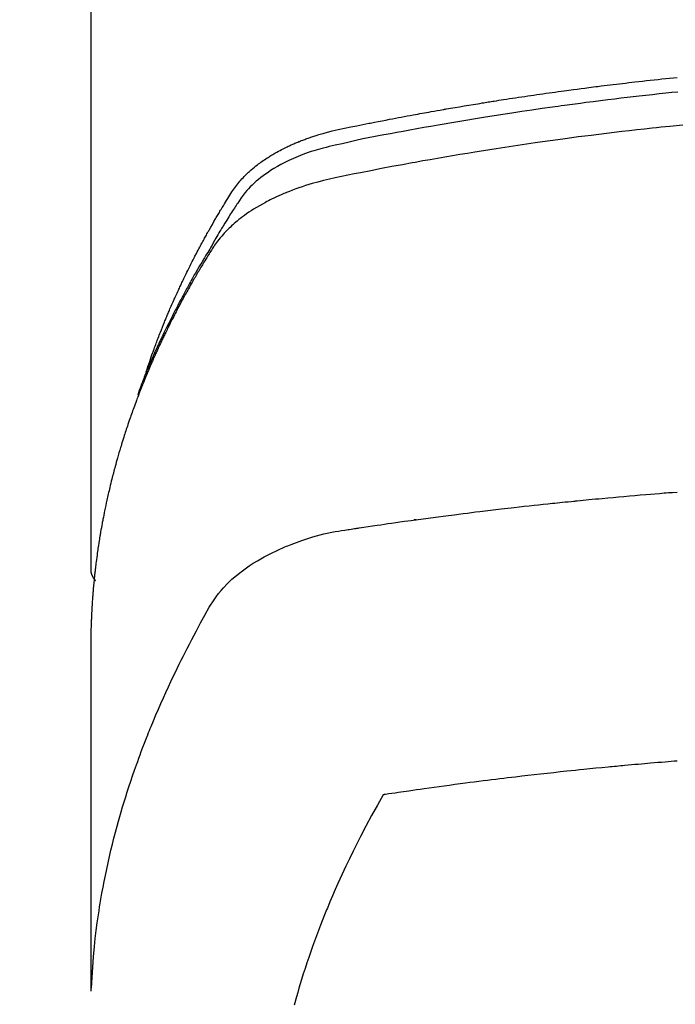
# Model space of a CAD drawing. Extents: x 27948 to 54421, y -25 to 8845.
# Drawn here: x 29257 to 29273, y 6668 to 6692 of the extents above; entities that cross this region are included whole.
import ezdxf

# ---------------------------------------------------------------- set-up
doc = ezdxf.new("R2010")
doc.units = 0
doc.header["$LTSCALE"] = 50
doc.header["$MEASUREMENT"] = 0
doc.layers.add('150-機器', color=8, linetype='CONTINUOUS')

# ---------------------------------------------------------------- blocks, each defined once
blk = doc.blocks.new('F402_H')
at = {"layer": '150-機器', "color": 13, "linetype": 'Continuous'}
blk.add_line((22.939, -188.142), (22.939, -261.807), dxfattribs=at)
for points in [[(21.583, -256.961), (21.563, -256.897), (21.543, -256.832), (21.522, -256.768), (21.501, -256.704), (21.483, -256.65), (21.464, -256.596), (21.445, -256.543), (21.426, -256.489), (21.417, -256.467), (21.409, -256.445), (21.401, -256.423), (21.393, -256.401), (21.38, -256.365), (21.367, -256.329), (21.354, -256.294), (21.341, -256.258), (21.329, -256.227), (21.317, -256.196), (21.306, -256.165), (21.294, -256.133), (21.28, -256.098), (21.266, -256.062), (21.252, -256.026), (21.238, -255.991), (21.214, -255.929), (21.189, -255.866), (21.164, -255.804), (21.139, -255.742), (21.128, -255.716), (21.117, -255.69), (21.106, -255.663), (21.095, -255.637), (21.084, -255.61), (21.073, -255.583), (21.062, -255.557), (21.051, -255.53), (21.039, -255.503), (21.028, -255.477), (21.016, -255.45), (21.005, -255.423), (20.997, -255.406), (20.99, -255.388), (20.982, -255.37), (20.975, -255.352), (20.959, -255.317), (20.943, -255.282), (20.928, -255.247), (20.912, -255.212), (20.9, -255.185), (20.888, -255.158), (20.877, -255.132), (20.865, -255.105), (20.849, -255.07), (20.833, -255.035), (20.816, -255), (20.8, -254.965), (20.788, -254.938), (20.776, -254.912), (20.764, -254.885), (20.751, -254.859), (20.739, -254.832), (20.726, -254.806), (20.714, -254.779), (20.701, -254.753), (20.693, -254.735), (20.685, -254.718), (20.676, -254.7), (20.668, -254.682), (20.659, -254.665), (20.651, -254.647), (20.642, -254.63), (20.634, -254.612), (20.612, -254.569), (20.591, -254.525), (20.569, -254.481), (20.548, -254.437), (20.531, -254.402), (20.513, -254.367), (20.496, -254.332), (20.478, -254.297), (20.46, -254.262), (20.442, -254.227), (20.424, -254.192), (20.406, -254.157), (20.395, -254.135), (20.383, -254.113), (20.372, -254.091), (20.36, -254.069), (20.34, -254.03), (20.319, -253.991), (20.298, -253.952), (20.278, -253.913), (20.259, -253.878), (20.24, -253.843), (20.222, -253.809), (20.203, -253.774), (20.189, -253.748), (20.174, -253.722), (20.16, -253.696), (20.146, -253.67), (20.132, -253.644), (20.117, -253.618), (20.103, -253.591), (20.088, -253.565), (20.078, -253.548), (20.069, -253.531), (20.059, -253.514), (20.049, -253.496), (20.01, -253.427), (19.97, -253.357), (19.931, -253.288), (19.891, -253.219), (19.875, -253.193), (19.86, -253.168), (19.845, -253.142), (19.83, -253.116), (19.815, -253.09), (19.799, -253.064), (19.784, -253.039), (19.769, -253.013), (19.759, -252.995), (19.748, -252.978), (19.738, -252.961), (19.727, -252.944), (19.701, -252.901), (19.675, -252.858), (19.648, -252.815), (19.622, -252.772), (19.596, -252.729), (19.569, -252.686), (19.542, -252.644), (19.516, -252.601), (19.494, -252.566), (19.471, -252.531), (19.448, -252.497), (19.425, -252.463), (19.401, -252.43), (19.376, -252.398), (19.351, -252.366), (19.325, -252.334), (19.3, -252.305), (19.274, -252.275), (19.248, -252.246), (19.221, -252.218), (19.193, -252.188), (19.165, -252.16), (19.136, -252.131), (19.107, -252.103), (19.086, -252.084), (19.064, -252.064), (19.043, -252.045), (19.021, -252.026), (18.983, -251.994), (18.945, -251.962), (18.907, -251.931), (18.868, -251.901), (18.841, -251.88), (18.814, -251.86), (18.787, -251.84), (18.76, -251.821), (18.728, -251.799), (18.697, -251.778), (18.666, -251.757), (18.634, -251.736), (18.61, -251.721), (18.587, -251.706), (18.563, -251.691), (18.539, -251.676), (18.493, -251.648), (18.446, -251.621), (18.399, -251.594), (18.352, -251.569), (18.316, -251.55), (18.28, -251.531), (18.244, -251.513), (18.208, -251.495), (18.178, -251.48), (18.147, -251.465), (18.117, -251.45), (18.086, -251.436), (18.066, -251.426), (18.045, -251.417), (18.024, -251.408), (18.003, -251.399), (17.978, -251.388), (17.953, -251.377), (17.929, -251.367), (17.904, -251.356), (17.882, -251.347), (17.861, -251.338), (17.839, -251.33), (17.817, -251.321), (17.791, -251.311), (17.765, -251.302), (17.739, -251.292), (17.713, -251.282), (17.687, -251.272), (17.661, -251.263), (17.634, -251.253), (17.608, -251.243), (17.585, -251.235), (17.562, -251.228), (17.539, -251.22), (17.516, -251.212), (17.489, -251.204), (17.462, -251.195), (17.435, -251.186), (17.408, -251.178), (17.373, -251.167), (17.338, -251.156), (17.303, -251.146), (17.268, -251.136), (17.24, -251.128), (17.212, -251.12), (17.185, -251.113), (17.157, -251.106), (17.129, -251.098), (17.101, -251.091), (17.073, -251.084), (17.045, -251.077), (16.895, -251.041), (16.744, -251.009), (16.592, -250.978), (16.441, -250.948), (16.369, -250.934), (16.297, -250.919), (16.225, -250.905), (16.153, -250.89), (16.116, -250.883), (16.08, -250.876), (16.044, -250.869), (16.008, -250.861), (15.918, -250.844), (15.827, -250.826), (15.737, -250.809), (15.647, -250.792), (15.574, -250.778), (15.502, -250.764), (15.429, -250.75), (15.357, -250.737), (15.284, -250.723), (15.211, -250.71), (15.138, -250.696), (15.065, -250.683), (15.011, -250.673), (14.956, -250.663), (14.902, -250.653), (14.847, -250.643), (14.792, -250.633), (14.738, -250.623), (14.683, -250.614), (14.629, -250.604), (14.555, -250.591), (14.482, -250.578), (14.409, -250.565), (14.335, -250.552), (14.317, -250.549), (14.299, -250.546), (14.281, -250.542), (14.263, -250.539), (14.207, -250.53), (14.152, -250.521), (14.097, -250.511), (14.042, -250.502), (13.932, -250.484), (13.822, -250.465), (13.712, -250.447), (13.601, -250.429), (13.546, -250.42), (13.491, -250.411), (13.436, -250.402), (13.381, -250.393), (13.344, -250.387), (13.307, -250.381), (13.27, -250.375), (13.233, -250.369), (13.196, -250.363), (13.159, -250.357), (13.123, -250.351), (13.086, -250.346), (13.03, -250.337), (12.974, -250.328), (12.919, -250.32), (12.863, -250.311), (12.789, -250.299), (12.715, -250.288), (12.641, -250.277), (12.567, -250.266), (12.493, -250.255), (12.418, -250.243), (12.344, -250.232), (12.27, -250.221), (12.196, -250.21), (12.121, -250.199), (12.047, -250.189), (11.973, -250.178), (11.898, -250.168), (11.824, -250.157), (11.75, -250.147), (11.675, -250.136), (11.601, -250.126), (11.526, -250.116), (11.452, -250.106), (11.377, -250.095), (11.321, -250.088), (11.265, -250.08), (11.209, -250.073), (11.153, -250.066), (11.06, -250.053), (10.966, -250.041), (10.873, -250.029), (10.78, -250.017), (10.724, -250.009), (10.668, -250.002), (10.611, -249.995), (10.555, -249.988), (10.48, -249.978), (10.405, -249.969), (10.33, -249.96), (10.255, -249.951), (10.18, -249.942), (10.105, -249.933), (10.03, -249.924), (9.955, -249.915), (9.88, -249.906), (9.805, -249.897), (9.73, -249.889), (9.655, -249.88), (9.561, -249.869), (9.466, -249.859), (9.372, -249.848), (9.278, -249.838), (9.184, -249.828), (9.089, -249.817), (8.995, -249.807), (8.901, -249.797), (8.807, -249.787), (8.712, -249.778), (8.618, -249.768)], [(8.603, -250.126), (8.751, -250.141), (8.9, -250.156), (9.063, -250.174), (9.225, -250.191), (9.388, -250.21), (9.551, -250.228), (9.699, -250.245), (9.846, -250.262), (9.994, -250.279), (10.141, -250.297), (10.318, -250.318), (10.495, -250.34), (10.671, -250.362), (10.848, -250.385), (10.98, -250.402), (11.112, -250.42), (11.244, -250.437), (11.376, -250.455), (11.45, -250.466), (11.523, -250.476), (11.596, -250.486), (11.669, -250.496), (11.918, -250.532), (12.166, -250.568), (12.414, -250.604), (12.662, -250.642), (12.822, -250.667), (12.982, -250.692), (13.141, -250.717), (13.301, -250.743), (13.446, -250.766), (13.591, -250.79), (13.736, -250.813), (13.881, -250.837), (14.025, -250.862), (14.17, -250.886), (14.314, -250.91), (14.459, -250.935), (14.632, -250.965), (14.805, -250.995), (14.977, -251.026), (15.15, -251.057), (15.308, -251.086), (15.466, -251.115), (15.624, -251.144), (15.781, -251.174), (15.91, -251.197), (16.039, -251.221), (16.168, -251.246), (16.296, -251.272), (16.465, -251.309), (16.633, -251.348), (16.801, -251.388), (16.969, -251.427), (17.043, -251.443), (17.117, -251.46), (17.19, -251.477), (17.264, -251.495), (17.321, -251.51), (17.379, -251.526), (17.437, -251.543), (17.494, -251.561), (17.561, -251.582), (17.627, -251.604), (17.693, -251.627), (17.758, -251.651), (17.874, -251.697), (17.988, -251.746), (18.102, -251.798), (18.213, -251.853), (18.299, -251.898), (18.383, -251.945), (18.466, -251.995), (18.548, -252.046), (18.609, -252.087), (18.67, -252.128), (18.729, -252.171), (18.788, -252.216), (18.843, -252.26), (18.897, -252.306), (18.95, -252.353), (19.002, -252.401), (19.046, -252.444), (19.09, -252.488), (19.131, -252.534), (19.172, -252.581), (19.22, -252.643), (19.265, -252.706), (19.309, -252.771), (19.352, -252.837), (19.372, -252.868), (19.392, -252.898), (19.412, -252.929), (19.432, -252.96), (19.455, -252.995), (19.478, -253.031), (19.501, -253.066), (19.524, -253.101), (19.571, -253.176), (19.617, -253.251), (19.664, -253.326), (19.71, -253.401), (19.729, -253.432), (19.748, -253.462), (19.767, -253.493), (19.786, -253.524), (19.812, -253.567), (19.837, -253.609), (19.862, -253.652), (19.887, -253.695), (19.917, -253.751), (19.947, -253.807), (19.977, -253.863), (20.008, -253.918), (20.033, -253.96), (20.059, -254.001), (20.084, -254.043), (20.11, -254.084), (20.128, -254.113), (20.145, -254.142), (20.162, -254.171), (20.18, -254.2), (20.231, -254.286), (20.283, -254.373), (20.334, -254.46), (20.384, -254.548), (20.411, -254.593), (20.437, -254.639), (20.463, -254.685), (20.489, -254.731), (20.508, -254.764), (20.526, -254.798), (20.544, -254.831), (20.563, -254.865), (20.581, -254.898), (20.599, -254.932), (20.617, -254.965), (20.636, -254.998), (20.66, -255.044), (20.685, -255.091), (20.71, -255.137), (20.734, -255.183), (20.761, -255.233), (20.788, -255.284), (20.814, -255.335), (20.84, -255.385), (20.857, -255.419), (20.875, -255.453), (20.892, -255.486), (20.909, -255.52), (20.926, -255.554), (20.943, -255.587), (20.961, -255.621), (20.978, -255.655), (20.995, -255.688), (21.011, -255.722), (21.028, -255.756), (21.045, -255.789), (21.078, -255.857), (21.111, -255.924), (21.144, -255.992), (21.177, -256.06), (21.189, -256.085), (21.202, -256.11), (21.214, -256.136), (21.226, -256.161), (21.246, -256.204), (21.267, -256.246), (21.287, -256.288), (21.307, -256.331), (21.329, -256.378), (21.35, -256.424), (21.371, -256.471), (21.393, -256.518), (21.417, -256.574), (21.442, -256.629), (21.466, -256.684), (21.49, -256.74), (21.501, -256.765), (21.512, -256.791), (21.523, -256.816), (21.533, -256.842), (21.554, -256.893), (21.576, -256.944), (21.596, -256.995), (21.617, -257.047), (21.632, -257.086), (21.647, -257.124), (21.662, -257.163), (21.677, -257.202), (21.686, -257.227), (21.696, -257.253), (21.705, -257.279), (21.715, -257.305), (21.734, -257.361), (21.754, -257.417), (21.773, -257.473), (21.792, -257.529)], [(8.481, -250.932), (8.802, -250.964), (8.909, -250.975), (9.015, -250.986), (9.122, -250.998), (9.229, -251.009), (9.415, -251.029), (9.602, -251.05), (9.788, -251.071), (9.975, -251.093), (10.161, -251.115), (10.347, -251.137), (10.532, -251.16), (10.718, -251.184), (10.877, -251.204), (11.036, -251.224), (11.194, -251.245), (11.353, -251.266), (11.538, -251.291), (11.723, -251.317), (11.908, -251.343), (12.092, -251.369), (12.407, -251.415), (12.723, -251.462), (13.037, -251.51), (13.352, -251.56), (13.404, -251.568), (13.456, -251.576), (13.508, -251.585), (13.56, -251.593), (13.743, -251.623), (13.926, -251.654), (14.108, -251.684), (14.29, -251.715), (14.472, -251.746), (14.654, -251.778), (14.835, -251.81), (15.017, -251.843), (15.094, -251.857), (15.172, -251.871), (15.25, -251.885), (15.328, -251.9), (15.585, -251.948), (15.843, -251.997), (16.1, -252.047), (16.357, -252.097), (16.511, -252.127), (16.664, -252.158), (16.817, -252.19), (16.97, -252.223), (17.113, -252.255), (17.255, -252.289), (17.396, -252.325), (17.537, -252.363), (17.617, -252.387), (17.698, -252.412), (17.778, -252.438), (17.857, -252.465), (17.934, -252.493), (18.01, -252.521), (18.086, -252.551), (18.162, -252.581), (18.195, -252.594), (18.227, -252.607), (18.26, -252.621), (18.292, -252.635), (18.35, -252.66), (18.408, -252.687), (18.466, -252.714), (18.523, -252.742), (18.562, -252.762), (18.6, -252.781), (18.638, -252.801), (18.676, -252.821), (18.749, -252.861), (18.822, -252.902), (18.894, -252.945), (18.965, -252.989), (19.022, -253.025), (19.078, -253.062), (19.133, -253.1), (19.187, -253.139), (19.232, -253.173), (19.277, -253.206), (19.321, -253.241), (19.364, -253.276), (19.399, -253.305), (19.434, -253.335), (19.469, -253.366), (19.503, -253.397), (19.529, -253.422), (19.556, -253.447), (19.582, -253.472), (19.608, -253.498), (19.633, -253.524), (19.658, -253.55), (19.682, -253.576), (19.706, -253.602), (19.742, -253.642), (19.777, -253.683), (19.811, -253.725), (19.844, -253.768), (19.868, -253.801), (19.892, -253.834), (19.916, -253.867), (19.938, -253.901), (19.956, -253.929), (19.974, -253.956), (19.991, -253.984), (20.009, -254.012), (20.028, -254.042), (20.047, -254.073), (20.066, -254.104), (20.085, -254.135), (20.108, -254.171), (20.13, -254.208), (20.153, -254.245), (20.175, -254.281), (20.193, -254.312), (20.212, -254.343), (20.23, -254.374), (20.249, -254.404), (20.267, -254.435), (20.285, -254.466), (20.303, -254.497), (20.321, -254.528), (20.34, -254.558), (20.358, -254.589), (20.376, -254.62), (20.394, -254.651), (20.412, -254.682), (20.43, -254.712), (20.447, -254.743), (20.465, -254.774), (20.487, -254.813), (20.51, -254.853), (20.532, -254.892), (20.554, -254.932), (20.573, -254.967), (20.592, -255.001), (20.611, -255.036), (20.631, -255.071), (20.648, -255.102), (20.665, -255.133), (20.682, -255.164), (20.699, -255.195), (20.729, -255.251), (20.759, -255.307), (20.789, -255.363), (20.818, -255.419), (20.828, -255.438), (20.838, -255.457), (20.847, -255.475), (20.857, -255.494), (20.876, -255.531), (20.895, -255.569), (20.915, -255.606), (20.934, -255.644), (20.95, -255.675), (20.966, -255.706), (20.982, -255.737), (20.998, -255.768), (21.01, -255.793), (21.022, -255.818), (21.034, -255.843), (21.047, -255.868), (21.062, -255.9), (21.077, -255.931), (21.093, -255.962), (21.108, -255.994), (21.121, -256.019), (21.133, -256.044), (21.145, -256.069), (21.157, -256.094), (21.169, -256.119), (21.18, -256.144), (21.192, -256.169), (21.204, -256.194), (21.213, -256.213), (21.222, -256.232), (21.231, -256.25), (21.24, -256.269), (21.258, -256.307), (21.275, -256.345), (21.293, -256.383), (21.31, -256.421), (21.321, -256.446), (21.332, -256.471), (21.343, -256.496), (21.355, -256.521), (21.369, -256.553), (21.383, -256.584), (21.397, -256.616), (21.412, -256.647), (21.423, -256.672), (21.434, -256.697), (21.445, -256.723), (21.455, -256.748), (21.472, -256.786), (21.488, -256.824), (21.505, -256.861), (21.521, -256.899), (21.532, -256.925), (21.542, -256.95), (21.553, -256.975), (21.564, -257.001), (21.579, -257.038), (21.595, -257.076), (21.611, -257.114), (21.626, -257.152), (21.639, -257.184), (21.651, -257.215), (21.664, -257.247), (21.677, -257.278), (21.687, -257.304), (21.697, -257.329), (21.708, -257.355), (21.718, -257.38), (21.733, -257.418), (21.747, -257.456), (21.762, -257.494), (21.777, -257.533), (21.789, -257.564), (21.801, -257.596), (21.813, -257.628), (21.825, -257.66), (21.842, -257.704), (21.858, -257.749), (21.874, -257.793), (21.89, -257.838), (21.904, -257.876), (21.918, -257.914), (21.931, -257.952), (21.945, -257.99), (21.959, -258.029), (21.972, -258.067), (21.986, -258.105), (21.999, -258.143), (22.008, -258.169), (22.016, -258.194), (22.024, -258.22), (22.033, -258.246), (22.046, -258.284), (22.058, -258.322), (22.071, -258.36), (22.084, -258.398), (22.096, -258.437), (22.109, -258.475), (22.121, -258.514), (22.134, -258.552), (22.142, -258.578), (22.15, -258.603), (22.158, -258.629), (22.166, -258.655), (22.177, -258.693), (22.189, -258.731), (22.201, -258.77), (22.212, -258.808), (22.232, -258.872), (22.251, -258.936), (22.27, -259), (22.288, -259.065), (22.303, -259.116), (22.317, -259.167), (22.331, -259.219), (22.345, -259.27), (22.355, -259.308), (22.366, -259.347), (22.376, -259.385), (22.386, -259.424), (22.396, -259.462), (22.406, -259.501), (22.416, -259.54), (22.426, -259.578), (22.439, -259.63), (22.451, -259.681), (22.463, -259.733), (22.476, -259.785), (22.485, -259.823), (22.494, -259.862), (22.504, -259.901), (22.513, -259.939), (22.522, -259.978), (22.53, -260.017), (22.539, -260.055), (22.548, -260.094), (22.561, -260.158), (22.575, -260.223), (22.588, -260.288), (22.601, -260.352), (22.612, -260.404), (22.622, -260.455), (22.632, -260.507), (22.642, -260.559), (22.647, -260.585), (22.652, -260.611), (22.657, -260.636), (22.662, -260.662), (22.672, -260.714), (22.681, -260.766), (22.69, -260.817), (22.699, -260.869), (22.703, -260.895), (22.708, -260.921), (22.712, -260.947), (22.716, -260.973), (22.722, -261.011), (22.729, -261.05), (22.735, -261.089), (22.741, -261.128), (22.745, -261.154), (22.749, -261.18), (22.753, -261.205), (22.757, -261.231), (22.763, -261.27), (22.769, -261.309), (22.774, -261.348), (22.78, -261.386), (22.787, -261.438), (22.794, -261.49), (22.8, -261.542), (22.807, -261.594), (22.812, -261.633), (22.816, -261.672), (22.821, -261.711), (22.826, -261.75), (22.829, -261.775), (22.832, -261.801), (22.835, -261.827), (22.838, -261.853), (22.841, -261.879), (22.844, -261.905), (22.847, -261.931), (22.85, -261.957), (22.851, -261.972), (22.853, -261.988), (22.854, -262.003), (22.856, -262.019), (22.859, -262.056), (22.863, -262.092), (22.866, -262.129), (22.87, -262.165), (22.873, -262.204), (22.877, -262.243), (22.88, -262.282), (22.884, -262.321), (22.886, -262.347), (22.888, -262.373), (22.89, -262.399), (22.892, -262.425), (22.894, -262.451), (22.896, -262.477), (22.898, -262.502), (22.9, -262.528), (22.901, -262.555), (22.903, -262.581), (22.905, -262.607), (22.907, -262.633), (22.907, -262.646), (22.908, -262.659), (22.909, -262.672), (22.91, -262.685), (22.912, -262.724), (22.914, -262.763), (22.916, -262.802), (22.918, -262.841), (22.919, -262.867), (22.92, -262.892), (22.921, -262.918), (22.923, -262.944), (22.924, -262.97), (22.925, -262.996), (22.926, -263.022), (22.928, -263.048), (22.93, -263.113), (22.932, -263.178), (22.934, -263.243), (22.936, -263.308), (22.937, -263.373), (22.937, -263.439), (22.938, -263.504), (22.939, -263.569), (22.939, -263.613), (22.939, -263.656), (22.939, -263.7), (22.94, -263.744), (22.94, -263.833), (22.94, -263.922), (22.94, -264.011), (22.94, -264.1), (22.938, -266.096), (22.937, -268.091), (22.938, -270.087), (22.94, -272.082)], [(22.924, -272.005), (22.908, -271.752), (22.891, -271.499), (22.872, -271.246), (22.849, -270.993), (22.828, -270.798), (22.804, -270.604), (22.779, -270.41), (22.751, -270.216), (22.736, -270.12), (22.722, -270.025), (22.706, -269.929), (22.69, -269.834), (22.665, -269.69), (22.639, -269.546), (22.611, -269.402), (22.582, -269.259), (22.55, -269.104), (22.517, -268.949), (22.482, -268.794), (22.446, -268.64), (22.41, -268.492), (22.372, -268.344), (22.334, -268.196), (22.294, -268.049), (22.262, -267.932), (22.229, -267.816), (22.196, -267.7), (22.162, -267.584), (22.124, -267.46), (22.086, -267.337), (22.047, -267.213), (22.007, -267.09), (21.962, -266.956), (21.917, -266.821), (21.871, -266.687), (21.823, -266.554), (21.794, -266.472), (21.765, -266.391), (21.735, -266.31), (21.705, -266.229), (21.666, -266.126), (21.627, -266.023), (21.587, -265.921), (21.547, -265.819), (21.527, -265.769), (21.508, -265.72), (21.488, -265.671), (21.467, -265.621), (21.409, -265.479), (21.349, -265.338), (21.288, -265.197), (21.227, -265.056), (21.167, -264.921), (21.107, -264.787), (21.045, -264.653), (20.983, -264.519), (20.932, -264.413), (20.881, -264.307), (20.83, -264.202), (20.778, -264.096), (20.731, -264.001), (20.683, -263.906), (20.635, -263.811), (20.587, -263.716), (20.53, -263.607), (20.472, -263.498), (20.414, -263.389), (20.356, -263.279), (20.256, -263.087), (20.154, -262.897), (20.047, -262.709), (19.93, -262.527), (19.876, -262.45), (19.818, -262.374), (19.758, -262.301), (19.696, -262.229), (19.597, -262.125), (19.492, -262.025), (19.383, -261.93), (19.27, -261.84), (19.173, -261.768), (19.075, -261.699), (18.974, -261.633), (18.871, -261.57), (18.708, -261.477), (18.541, -261.391), (18.372, -261.31), (18.2, -261.235), (18.163, -261.219), (18.125, -261.204), (18.087, -261.189), (18.049, -261.174), (17.785, -261.077), (17.517, -260.991), (17.245, -260.918), (16.97, -260.861), (16.892, -260.848), (16.814, -260.835), (16.736, -260.824), (16.657, -260.812), (16.618, -260.806), (16.578, -260.8), (16.539, -260.794), (16.5, -260.788), (16.47, -260.784), (16.441, -260.779), (16.411, -260.775), (16.382, -260.77), (16.274, -260.754), (16.166, -260.737), (16.057, -260.721), (15.949, -260.705), (15.86, -260.692), (15.771, -260.679), (15.682, -260.666), (15.593, -260.653), (15.488, -260.638), (15.392, -260.624), (15.278, -260.608), (15.118, -260.587), (15.069, -260.58), (15.025, -260.574), (14.997, -260.571), (14.999, -260.571), (15.007, -260.572), (15.018, -260.573), (15.029, -260.574), (15.038, -260.576), (15.044, -260.576), (15.009, -260.572), (14.948, -260.564), (14.88, -260.555), (14.519, -260.507), (14.271, -260.475), (14.068, -260.448), (13.843, -260.419), (13.743, -260.406), (13.643, -260.394), (13.543, -260.381), (13.443, -260.369), (13.312, -260.353), (13.181, -260.338), (13.051, -260.323), (12.92, -260.307), (12.84, -260.298), (12.759, -260.288), (12.678, -260.279), (12.598, -260.269), (12.477, -260.256), (12.356, -260.242), (12.235, -260.229), (12.114, -260.216), (12.003, -260.204), (11.891, -260.192), (11.78, -260.181), (11.668, -260.169), (11.608, -260.162), (11.547, -260.156), (11.487, -260.149), (11.426, -260.143), (11.355, -260.136), (11.284, -260.129), (11.213, -260.122), (11.142, -260.115), (11.121, -260.113), (11.101, -260.111), (11.08, -260.109), (11.06, -260.107), (10.989, -260.1), (10.918, -260.093), (10.847, -260.086), (10.776, -260.079), (10.694, -260.071), (10.613, -260.063), (10.531, -260.056), (10.45, -260.048), (10.317, -260.036), (10.185, -260.024), (10.052, -260.012), (9.92, -260), (9.787, -259.988), (9.654, -259.977), (9.521, -259.966), (9.388, -259.954), (9.276, -259.945), (9.163, -259.936), (9.05, -259.926), (8.938, -259.917), (8.886, -259.913), (8.835, -259.909), (8.784, -259.905), (8.732, -259.901), (8.619, -259.893)], [(22.939, -261.793), (22.939, -261.795), (22.939, -261.798), (22.939, -261.8), (22.939, -261.802), (22.939, -261.804), (22.939, -261.807), (22.939, -261.809), (22.939, -261.811), (22.939, -261.813), (22.939, -261.816), (22.938, -261.818), (22.938, -261.82), (22.938, -261.822), (22.938, -261.825), (22.938, -261.827), (22.937, -261.829), (22.937, -261.831), (22.937, -261.834), (22.937, -261.836), (22.936, -261.838), (22.936, -261.84), (22.936, -261.843), (22.935, -261.845), (22.935, -261.847), (22.934, -261.849), (22.934, -261.852), (22.934, -261.854), (22.933, -261.856), (22.933, -261.858), (22.932, -261.86), (22.932, -261.863), (22.931, -261.865), (22.931, -261.867), (22.93, -261.869), (22.93, -261.872), (22.929, -261.874), (22.929, -261.876), (22.928, -261.878), (22.928, -261.88), (22.927, -261.883), (22.926, -261.885), (22.926, -261.887), (22.925, -261.889), (22.924, -261.891), (22.924, -261.894), (22.923, -261.896), (22.922, -261.898), (22.922, -261.9), (22.921, -261.902), (22.92, -261.905), (22.919, -261.907), (22.919, -261.909), (22.918, -261.911), (22.917, -261.913), (22.916, -261.915), (22.915, -261.917), (22.914, -261.92), (22.914, -261.922), (22.913, -261.924), (22.912, -261.926), (22.911, -261.928), (22.91, -261.93), (22.909, -261.932), (22.908, -261.935), (22.907, -261.937), (22.906, -261.939), (22.905, -261.941), (22.904, -261.943), (22.903, -261.945), (22.902, -261.947), (22.901, -261.949), (22.9, -261.951), (22.899, -261.953), (22.898, -261.956), (22.897, -261.958), (22.896, -261.96), (22.894, -261.962), (22.893, -261.964), (22.892, -261.966), (22.891, -261.968), (22.89, -261.97), (22.889, -261.972), (22.887, -261.974), (22.886, -261.976), (22.885, -261.978), (22.884, -261.98), (22.882, -261.982), (22.881, -261.984), (22.88, -261.986), (22.879, -261.988), (22.877, -261.99), (22.876, -261.992), (22.875, -261.994), (22.873, -261.996), (22.872, -261.998), (22.87, -262), (22.869, -262.002), (22.868, -262.004), (22.866, -262.006), (22.865, -262.008), (22.863, -262.01), (22.862, -262.012), (22.86, -262.013), (22.859, -262.015), (22.857, -262.017), (22.856, -262.019), (22.854, -262.021), (22.853, -262.023), (22.851, -262.025), (22.85, -262.027), (22.848, -262.028), (22.847, -262.03), (22.845, -262.032), (22.843, -262.034), (22.842, -262.036), (22.84, -262.038), (22.838, -262.039), (22.837, -262.041), (22.835, -262.043), (22.833, -262.045), (22.832, -262.047), (22.83, -262.048), (22.828, -262.05), (22.827, -262.052), (22.825, -262.054), (22.823, -262.055), (22.821, -262.057)], [(8.619, -266.463), (8.693, -266.469), (8.767, -266.475), (8.841, -266.481), (8.916, -266.487), (9.005, -266.494), (9.094, -266.502), (9.184, -266.509), (9.273, -266.517), (9.347, -266.523), (9.421, -266.53), (9.496, -266.536), (9.57, -266.543), (9.652, -266.55), (9.733, -266.558), (9.815, -266.565), (9.896, -266.573), (9.948, -266.577), (9.999, -266.582), (10.051, -266.587), (10.103, -266.592), (10.154, -266.597), (10.206, -266.602), (10.258, -266.607), (10.31, -266.612), (10.458, -266.626), (10.605, -266.64), (10.753, -266.655), (10.9, -266.669), (11.003, -266.68), (11.106, -266.691), (11.209, -266.701), (11.312, -266.712), (11.474, -266.729), (11.635, -266.747), (11.796, -266.764), (11.958, -266.782), (12.111, -266.8), (12.264, -266.817), (12.418, -266.835), (12.571, -266.853), (12.666, -266.864), (12.761, -266.875), (12.855, -266.886), (12.95, -266.898), (13.052, -266.91), (13.154, -266.923), (13.255, -266.936), (13.357, -266.949), (13.465, -266.963), (13.574, -266.976), (13.682, -266.99), (13.791, -267.005), (13.921, -267.022), (14.051, -267.039), (14.181, -267.056), (14.31, -267.073), (14.433, -267.09), (14.555, -267.107), (14.678, -267.124), (14.8, -267.141), (14.893, -267.154), (14.986, -267.167), (15.079, -267.181), (15.172, -267.194), (15.236, -267.203), (15.301, -267.213), (15.365, -267.222), (15.429, -267.232), (15.508, -267.243), (15.587, -267.255), (15.665, -267.267), (15.744, -267.279), (15.758, -267.281), (15.772, -267.283), (15.786, -267.286), (15.8, -267.288)], [(15.8, -267.288), (15.942, -267.541), (16.082, -267.795), (16.22, -268.05), (16.355, -268.307), (16.446, -268.486), (16.536, -268.666), (16.624, -268.847), (16.71, -269.028), (16.759, -269.133), (16.808, -269.239), (16.856, -269.344), (16.904, -269.45), (16.97, -269.6), (17.036, -269.75), (17.1, -269.901), (17.163, -270.052), (17.18, -270.093), (17.196, -270.134), (17.213, -270.175), (17.229, -270.216), (17.33, -270.474), (17.429, -270.734), (17.524, -270.994), (17.616, -271.256), (17.661, -271.391), (17.706, -271.526), (17.75, -271.661), (17.792, -271.797), (17.824, -271.902), (17.855, -272.007), (17.886, -272.112), (17.916, -272.218), (17.974, -272.426)]]:
    blk.add_lwpolyline(points, dxfattribs=at)

msp = doc.modelspace()

# ---------------------------------------------------------------- linework, layer by layer
at = {"layer": '150-機器', "color": 13}
for radius in [90.5, 80.5]:
    msp.add_circle((29281.51, 6734.942), radius, dxfattribs=at)

# ---------------------------------------------------------------- block references
at = {"layer": '150-機器', "xscale": -1}
msp.add_blockref('F402_H', (29281.517, 6940.134), dxfattribs=at)

doc.saveas('drawing.dxf')
